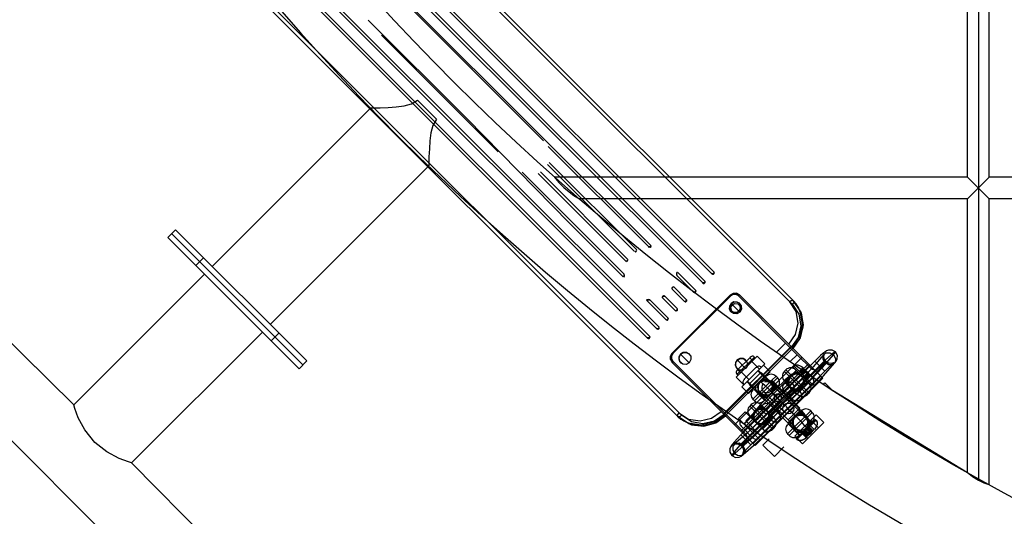
# Model space of a CAD drawing. Units: millimetres. Extents: x 483173 to 499617, y 2114 to 13067.
# Drawn here: x 490010 to 490732, y 5476 to 5840 of the extents above; entities that cross this region are included whole.
import ezdxf

# ---------------------------------------------------------------- set-up
doc = ezdxf.new("R2010")
doc.units = ezdxf.units.MM
doc.layers.add('DEFAULT', color=7, linetype='Continuous')
doc.layers.add('QITELE', color=7, linetype='Continuous')
doc.dimstyles.new('Qitele Minor', dxfattribs={"dimscale": 85, "dimtxt": 2.5, "dimasz": 2, "dimexe": 1.5, "dimexo": 0, "dimgap": 2, "dimtad": 1, "dimdec": 0, "dimrnd": 10, "dimzin": 1, "dimtxsty": 'Standard', "dimblk": 'OBLIQUE', "dimcen": 2, "dimdle": 1, "dimclrd": 256, "dimclre": 256, "dimclrt": 256, "dimadec": 0, "dimazin": 0, "dimtfac": 1, "dimtdec": 0, "dimtmove": 0, "dimatfit": 3, "dimldrblk": 'OBLIQUE', "dimfxl": 0, "dimlwd": 40, "dimlwe": 30, "dimarcsym": 0})

# ---------------------------------------------------------------- blocks, each defined once
blk = doc.blocks.new('_Oblique')
at = {"color": 0, "linetype": 'ByBlock', "lineweight": -2}
blk.add_line((-0.5, -0.5), (0.5, 0.5), dxfattribs=at)
blk = doc.blocks.new('*D115')
at = {"layer": 'DEFAULT', "lineweight": 40, "transparency": 16777216}
blk.add_line((486731, 10092.65), (486731, 3970.1), dxfattribs=at)
at = {"layer": 'DEFAULT', "lineweight": 30, "transparency": 16777216}
for p, q in [((487071, 9837.65), (486603.5, 9837.65)), ((487071, 4225.1), (486603.5, 4225.1))]:
    blk.add_line(p, q, dxfattribs=at)
at = {"layer": 'Defpoints', "color": 0, "transparency": 16777216}
for p in [(491557.21, 9837.65), (486731, 4225.1), (491569.07, 4225.1)]:
    blk.add_point(p, dxfattribs=at)
at = {"layer": 'DEFAULT', "lineweight": 40, "transparency": 16777216, "xscale": 255, "yscale": 255, "zscale": 255}
for p, rotation in [((486731, 9837.65), 90), ((486731, 4225.1), 270)]:
    blk.add_blockref('_Oblique', p, dxfattribs=dict(at, rotation=rotation))
at = {"layer": 'DEFAULT', "transparency": 16777216, "insert": (486427.8, 7059.02), "char_height": 255, "attachment_point": 5, "rotation": 90}
blk.add_mtext('5610', dxfattribs=at)
blk = doc.blocks.new('*D118')
at = {"layer": 'DEFAULT', "lineweight": 40, "transparency": 16777216}
blk.add_line((486134.16, 11603.94), (486134.16, 2460.59), dxfattribs=at)
at = {"layer": 'DEFAULT', "lineweight": 30, "transparency": 16777216}
for p, q in [((486474.16, 11348.94), (486006.66, 11348.94)), ((486474.16, 2715.59), (486006.66, 2715.59))]:
    blk.add_line(p, q, dxfattribs=at)
at = {"layer": 'Defpoints', "color": 0, "transparency": 16777216}
for p in [(491563.97, 11348.94), (486134.16, 2715.59), (491563.97, 2715.59)]:
    blk.add_point(p, dxfattribs=at)
at = {"layer": 'DEFAULT', "lineweight": 40, "transparency": 16777216, "xscale": 255, "yscale": 255, "zscale": 255}
for p, rotation in [((486134.16, 11348.94), 90), ((486134.16, 2715.59), 270)]:
    blk.add_blockref('_Oblique', p, dxfattribs=dict(at, rotation=rotation))
at = {"layer": 'DEFAULT', "transparency": 16777216, "insert": (485830.96, 7074.58), "char_height": 255, "attachment_point": 5, "rotation": 90}
blk.add_mtext('8630', dxfattribs=at)
blk = doc.blocks.new('NC-21701')
at = {"layer": 'QITELE', "color": 7, "linetype": 'Continuous'}
for p, q in [((490712.81, 6465.51), (490712.81, 5502.46)), ((490704.81, 5724.86), (490704.81, 6171.5)), ((490720.81, 5724.86), (490720.81, 6171.5)), ((490165.51, 6042.42), (490576.5, 5631.43)), ((490167.96, 6043.5), (490577.58, 5633.88)), ((490517.74, 5653.68), (490183.1, 5988.32)), ((490184.51, 5989.73), (490519.15, 5655.09)), ((490511.01, 5646.94), (490176.37, 5981.58)), ((490177.77, 5982.99), (490512.42, 5648.35)), ((490082.96, 5958.8), (490492.88, 5548.88)), ((490495.18, 5550.11), (490084.19, 5961.1)), ((490144.1, 5949.32), (490478.74, 5614.67)), ((490137.36, 5942.58), (490472, 5607.94)), ((490477.33, 5613.27), (490142.69, 5947.91)), ((490470.6, 5606.53), (490135.96, 5941.17)), ((490285.49, 5860.01), (490394.09, 5751.41)), ((490286.65, 5860.46), (490394.9, 5752.22)), ((490265.54, 5840.07), (490337.69, 5767.86)), ((490360.76, 5743.41), (490275.23, 5828.94)), ((490267.44, 5775.56), (490151.13, 5659.25)), ((490301.56, 5781.17), (490315.47, 5767.25)), ((490337.69, 5767.86), (490413.12, 5691.15)), ((490394.88, 5752.2), (490472.98, 5674.32)), ((490397.35, 5747.39), (490470.98, 5673.83)), ((490309.87, 5733.14), (490193.56, 5616.82)), ((490460.8, 5670.21), (490397.02, 5733.99)), ((490398.15, 5735.67), (490462.37, 5671.45)), ((490378.37, 5728.41), (490452.95, 5653.94)), ((490454.49, 5663.05), (490390.01, 5727.53)), ((490391.69, 5728.67), (490455.68, 5664.67)), ((490704.81, 5724.86), (490402.08, 5724.86)), ((490704.81, 5708.86), (490720.81, 5724.86)), ((490720.81, 5708.86), (490704.81, 5724.86)), ((491045.96, 5724.86), (490720.81, 5724.86)), ((490704.81, 5708.86), (490420.3, 5708.86)), ((490704.81, 5508.27), (490704.81, 5708.86)), ((490720.81, 5499.34), (490720.81, 5708.86)), ((491045.96, 5708.86), (490720.81, 5708.86)), ((490452.43, 5651.64), (490413.12, 5691.15)), ((490124.28, 5686.1), (490118.62, 5680.44)), ((490217.58, 5587.15), (490121.45, 5683.27)), ((490220.4, 5589.98), (490124.29, 5686.1)), ((490214.74, 5584.32), (490118.63, 5680.44)), ((490470.84, 5673.64), (490471.94, 5673.39)), ((490139.13, 5659.94), (490144.79, 5665.59)), ((490049.57, 5557.69), (490145.47, 5653.59)), ((490453.27, 5652.83), (490452.95, 5653.94)), ((490491.49, 5653.82), (490491.73, 5652.75)), ((490504.27, 5640.21), (490491.73, 5652.75)), ((490492.42, 5654.88), (490505.68, 5641.62)), ((490497.54, 5633.47), (490488.25, 5642.76)), ((490530.82, 5638.21), (490488.4, 5595.79)), ((490489.5, 5644.33), (490498.95, 5634.88)), ((490530.87, 5638.17), (490531.24, 5637.8)), ((490598.71, 5577.4), (490537.72, 5638.38)), ((490484.07, 5620), (490469.75, 5634.32)), ((490472.04, 5634.85), (490470.94, 5635.17)), ((490472.04, 5634.85), (490485.47, 5621.41)), ((490490.8, 5626.74), (490481.1, 5636.44)), ((490482.72, 5637.64), (490492.21, 5628.15)), ((490531.24, 5637.8), (490488.81, 5595.38)), ((490531.46, 5629.46), (490532.45, 5631.22)), ((490537.23, 5626.44), (490531.56, 5632.11)), ((490571.39, 5602.94), (490536.76, 5637.92)), ((490537.94, 5630.67), (490537.32, 5631.3)), ((490582.74, 5626.02), (490577.04, 5634.43)), ((490579.32, 5631.97), (490577.6, 5633.86)), ((490532.37, 5626.35), (490532.99, 5625.72)), ((490533.3, 5625.71), (490532.39, 5626.38)), ((490533.89, 5625.1), (490533.02, 5625.75)), ((490538.22, 5628.19), (490537.23, 5626.43)), ((490537.23, 5626.44), (490537.86, 5625.8)), ((490538.86, 5627.61), (490537.87, 5625.8)), ((490537.96, 5630.37), (490538.22, 5628.19)), ((490092, 5515.27), (490187.9, 5611.17)), ((490194.24, 5604.82), (490199.9, 5610.48)), ((490565.11, 5596.66), (490571.39, 5602.94)), ((490571.39, 5602.94), (490579.87, 5594.45)), ((490488.41, 5595.77), (490488.87, 5595.31)), ((490500.85, 5588.71), (490494.51, 5595.05)), ((490575.47, 5600.64), (490525.97, 5551.14)), ((490575.85, 5600.26), (490526.35, 5550.76)), ((490527.3, 5549.81), (490576.8, 5599.31)), ((490220.41, 5589.98), (490214.75, 5584.32)), ((490487.02, 5591.04), (490488.6, 5588.52)), ((490488.23, 5588.89), (490549.21, 5527.91)), ((490488.7, 5589.85), (490542.25, 5536.29)), ((490534, 5543.12), (490583.49, 5592.62)), ((490550.71, 5593.57), (490535.15, 5578.01)), ((490535.86, 5580.13), (490548.58, 5592.86)), ((490535.86, 5582.96), (490545.76, 5592.86)), ((490542.19, 5584.42), (490535.91, 5590.71)), ((490588.21, 5587.9), (490538.71, 5538.4)), ((490592.89, 5589.87), (490538.78, 5535.76)), ((490556.36, 5587.91), (490540.81, 5572.36)), ((490545.33, 5592.23), (490547.35, 5590.21)), ((490546.82, 5589.68), (490552.47, 5584.02)), ((490556.36, 5587.91), (490550.71, 5593.57)), ((490579.87, 5594.45), (490575.16, 5589.74)), ((490590.32, 5584.36), (490579.87, 5594.45)), ((490592.88, 5589.87), (490600.18, 5582.58)), ((490538.51, 5581.37), (490536.49, 5583.39)), ((490544.7, 5576.24), (490539.04, 5581.9)), ((490589.15, 5586.96), (490539.65, 5537.46)), ((490579.61, 5582.86), (490540.82, 5543.92)), ((490549.63, 5585.17), (490541.15, 5576.69)), ((490596.23, 5586.52), (490542.13, 5532.41)), ((490542.69, 5531.85), (490596.8, 5585.96)), ((490543.13, 5536.82), (490589.8, 5583.48)), ((490560.23, 5582.05), (490544.27, 5566.09)), ((490544.85, 5572.99), (490553.33, 5581.48)), ((490546.07, 5528.47), (490600.18, 5582.58)), ((490549.63, 5585.17), (490550.21, 5585.41)), ((490556.07, 5577.89), (490551.12, 5582.84)), ((490551.47, 5583.19), (490590.41, 5544.4)), ((490565.19, 5570.32), (490553.54, 5581.62)), ((490560.23, 5582.05), (490555.28, 5587)), ((490571.71, 5583.45), (490570.65, 5582.39)), ((490587.58, 5565.46), (490570.66, 5582.38)), ((490579.14, 5583.1), (490571, 5574.97)), ((490588.65, 5566.52), (490571.73, 5583.44)), ((490576.9, 5585.56), (490590.86, 5571.61)), ((490577.49, 5586.39), (490591.62, 5572.26)), ((490584.23, 5584.99), (490581.56, 5582.32)), ((490582.44, 5581.45), (490585.15, 5584.16)), ((490585.42, 5583.8), (490582.75, 5581.13)), ((490582.77, 5581.11), (490585.41, 5583.91)), ((490585.46, 5583.86), (490582.84, 5581.04)), ((490583.85, 5580.03), (490586.68, 5582.86)), ((490584.17, 5579.71), (490586.89, 5582.43)), ((490585.47, 5583.7), (490585.42, 5583.8)), ((490585.74, 5578.14), (490588.41, 5580.8)), ((490586.68, 5582.86), (490588.09, 5581.45)), ((490588.55, 5580.67), (490588.76, 5580.4)), ((490540.81, 5572.36), (490535.15, 5578.01)), ((490541.15, 5576.69), (490540.91, 5576.12)), ((490543.14, 5574.86), (490581.92, 5535.91)), ((490548.43, 5570.25), (490543.48, 5575.2)), ((490547.78, 5529.34), (490597.27, 5578.84)), ((490548.62, 5560.82), (490565.52, 5577.72)), ((490590.29, 5576.45), (490549.15, 5535.59)), ((490549.21, 5527.91), (490598.7, 5577.41)), ((490561.31, 5575.89), (490552.83, 5567.41)), ((490560.95, 5574.56), (490560.57, 5574.89)), ((490560.78, 5573.53), (490576.34, 5557.97)), ((490561.63, 5573.83), (490561.3, 5574.21)), ((490564.46, 5578.79), (490561.31, 5575.89)), ((490561.31, 5575.89), (490581.82, 5555.38)), ((490565.55, 5577.75), (490564.49, 5578.81)), ((490570.65, 5575.32), (490580.54, 5565.43)), ((490570.83, 5574.08), (490579.31, 5565.6)), ((490574.86, 5578.89), (490574.53, 5578.51)), ((490575.59, 5579.57), (490575.22, 5579.24)), ((490588.33, 5573.91), (490580.2, 5565.77)), ((490580.94, 5580.2), (490583.17, 5579.04)), ((490588.03, 5575.85), (490584.06, 5579.18)), ((490586.28, 5577.6), (490588.95, 5580.26)), ((490589.13, 5580.19), (490586.31, 5577.57)), ((490586.38, 5577.5), (490589.18, 5580.13)), ((490589.03, 5580.29), (490588.95, 5580.26)), ((490588.97, 5580.2), (490589.07, 5580.14)), ((490589.07, 5580.14), (490589.1, 5580.22)), ((490599.24, 5572.8), (490600.38, 5573.94)), ((490600.38, 5573.94), (490605.45, 5568.87)), ((490539.32, 5571.04), (490540.81, 5572.36)), ((490544.27, 5566.09), (490539.32, 5571.04)), ((490556, 5561.13), (490544.7, 5572.78)), ((490552.83, 5567.41), (490547.55, 5561.88)), ((490551.76, 5566.08), (490552.09, 5565.71)), ((490552.83, 5567.41), (490573.33, 5546.9)), ((490555.12, 5567.87), (490570.68, 5552.31)), ((490565.54, 5570.68), (490555.67, 5560.8)), ((490576.34, 5567.87), (490560.78, 5552.31)), ((490575.5, 5568.41), (490567.86, 5560.81)), ((490583.38, 5569.67), (490583.76, 5569.99)), ((490584.11, 5570.35), (490584.44, 5570.73)), ((490588.68, 5566.48), (490587.62, 5565.42)), ((490590.92, 5571.55), (490591, 5571.62)), ((490605.95, 5568.55), (490704.81, 5508.27)), ((490548.58, 5560.78), (490547.51, 5561.84)), ((490552.44, 5565.35), (490552.82, 5565.02)), ((490567.86, 5560.81), (490560.24, 5553.15)), ((490563.83, 5564.82), (490563.03, 5563.44)), ((490563.06, 5562.21), (490563.83, 5561.02)), ((490563.83, 5564.82), (490563.07, 5563.58)), ((490565.15, 5565.6), (490563.83, 5564.82)), ((490566.44, 5560.25), (490565.12, 5560.25)), ((490566.42, 5560.26), (490567.63, 5561.02)), ((490570.22, 5558.02), (490567.15, 5561.48)), ((490568.36, 5562.35), (490567.62, 5561.02)), ((490567.63, 5564.82), (490568, 5564.38)), ((490568.27, 5563.93), (490568.43, 5563.43)), ((490049.57, 5557.69), (490049.57, 5557.68)), ((490541.95, 5552.68), (490537, 5547.73)), ((490541.95, 5552.68), (490557.91, 5536.72)), ((490553.68, 5557.64), (490542.38, 5545.99)), ((490546.26, 5558), (490545.19, 5556.94)), ((490545.22, 5556.91), (490562.13, 5540)), ((490563.18, 5541.07), (490546.28, 5557.97)), ((490549.44, 5553.4), (490549.11, 5553.02)), ((490550.17, 5554.08), (490549.8, 5553.75)), ((490553.33, 5557.99), (490563.24, 5548.08)), ((490573.73, 5554.9), (490570.42, 5558.23)), ((490573.01, 5536.42), (490589.93, 5553.35)), ((490573.07, 5543.56), (490582.86, 5553.35)), ((490581.63, 5553.18), (490573.15, 5544.69)), ((490581.82, 5555.38), (490573.33, 5546.9)), ((490574.07, 5535.36), (490590.99, 5552.28)), ((490590.65, 5544.87), (490582.52, 5553)), ((490591, 5552.29), (490589.94, 5553.35)), ((490492.75, 5549.01), (490494.67, 5547.27)), ((490552.96, 5531.77), (490537, 5547.73)), ((490546.11, 5548.52), (490541.17, 5543.57)), ((490551.01, 5537.3), (490542.53, 5545.78)), ((490562.87, 5548.45), (490554.74, 5540.32)), ((490557.92, 5544.21), (490558.3, 5544.54)), ((490558.65, 5544.89), (490558.98, 5545.27)), ((490560.71, 5546.83), (490565.07, 5551.3)), ((490593.84, 5550.44), (490578.28, 5534.88)), ((490593.11, 5547.1), (490579.16, 5533.15)), ((490593.94, 5546.52), (490579.81, 5532.38)), ((490583.94, 5529.22), (490599.5, 5544.78)), ((490586.44, 5549.14), (490586.06, 5549.47)), ((490587.12, 5548.41), (490586.79, 5548.79)), ((490589.95, 5546.55), (490595.61, 5540.89)), ((490593.84, 5550.44), (490599.5, 5544.78)), ((490538.83, 5542.09), (490538.59, 5542.66)), ((490538.83, 5542.09), (490547.31, 5533.6)), ((490553.75, 5540.89), (490548.8, 5535.94)), ((490563.23, 5541.03), (490562.17, 5539.97)), ((490581.46, 5535.68), (490573.32, 5543.81)), ((490577.22, 5540.63), (490577.54, 5540.25)), ((490577.9, 5539.9), (490578.28, 5539.57)), ((490582.17, 5538.77), (490587.83, 5533.11)), ((490583.4, 5535.97), (490586.73, 5539.95)), ((490584.71, 5537.29), (490587.43, 5534.57)), ((490585.02, 5537.6), (490587.69, 5534.93)), ((490585.05, 5537.63), (490587.68, 5534.82)), ((490587.74, 5534.87), (490585.12, 5537.7)), ((490588.21, 5535.46), (490585.55, 5538.12)), ((490586.17, 5538.74), (490589, 5535.91)), ((490586.44, 5539.02), (490589.16, 5536.3)), ((490587.75, 5543.06), (490586.59, 5540.84)), ((490589.87, 5537.01), (490587.15, 5539.73)), ((490590.41, 5537.33), (490587.58, 5540.16)), ((490588.02, 5540.6), (490590.69, 5537.93)), ((490588.56, 5541.13), (490591.23, 5538.47)), ((490591.41, 5538.54), (490588.58, 5541.16)), ((490588.66, 5541.23), (490591.46, 5538.6)), ((490591.67, 5538.81), (490588.95, 5541.53)), ((490590.41, 5537.33), (490589, 5535.91)), ((490589.85, 5542.43), (490592.52, 5539.76)), ((490591.25, 5538.53), (490591.35, 5538.59)), ((490543.13, 5536.82), (490533.8, 5529.04)), ((490546.07, 5528.47), (490538.78, 5535.76)), ((490547.31, 5533.6), (490547.89, 5533.36)), ((490554.77, 5528.34), (490559.36, 5532.93)), ((490574.03, 5535.32), (490572.97, 5536.38)), ((490578.28, 5534.88), (490583.94, 5529.22)), ((490579.1, 5533.09), (490579.17, 5533.01)), ((490586.51, 5533.75), (490583.84, 5536.42)), ((490587.75, 5535.03), (490587.69, 5534.93)), ((490587.69, 5534.93), (490587.77, 5534.91)), ((490587.84, 5534.98), (490587.81, 5535.06)), ((490588.21, 5535.46), (490587.95, 5535.24)), ((490563.26, 5519.86), (490554.77, 5528.34)), ((490570.29, 5526.88), (490563.26, 5519.86)), ((490091.99, 5515.26), (490092, 5515.27))]:
    blk.add_line(p, q, dxfattribs=at)
for points in [[(490855.62, 4461.47), (490842.13, 4516.61), (490802.05, 4596.21), (490736.49, 4698.01), (490647.33, 4819.11), (490537.1, 4956.05), (490408.96, 5104.93), (490266.55, 5261.49), (490113.95, 5421.27), (489955.51, 5579.71), (489795.72, 5732.32), (489639.15, 5874.73), (489490.27, 6002.87), (489353.32, 6113.09), (489232.24, 6202.24), (489130.46, 6267.77), (489050.89, 6307.84), (488995.77, 6321.32)], [(489741.77, 5848.8), (489836.59, 5762.7), (489992.95, 5613.48), (490049.57, 5557.69)], [(490267.44, 5775.56), (490269.5, 5775.61), (490274.28, 5775.75), (490280.14, 5776), (490286.07, 5776.42), (490291.86, 5777.15), (490297.2, 5778.5), (490301.56, 5781.17)], [(490315.47, 5767.25), (490312.77, 5762.8), (490311.42, 5757.36), (490310.71, 5751.57), (490310.29, 5745.57), (490310.04, 5739.74), (490309.91, 5735.09), (490309.87, 5733.14)], [(490402.08, 5724.86), (490402.91, 5723.71), (490405.35, 5720.79), (490408.96, 5717.23), (490412.82, 5714.04), (490416.34, 5711.47), (490419.06, 5709.65), (490420.3, 5708.86)], [(490461.89, 5670.52), (490461.17, 5670.09), (490461.56, 5670.15), (490461.94, 5670.35)], [(490461.94, 5670.35), (490462.27, 5670.66), (490462.46, 5671.05), (490461.89, 5670.52)], [(490473.01, 5673.95), (490472.31, 5673.87), (490471.83, 5673.8), (490471.39, 5673.8), (490470.88, 5673.73)], [(490471.94, 5673.39), (490472.55, 5673.46), (490473.03, 5673.76), (490473.01, 5673.95)], [(490455.41, 5663.56), (490454.88, 5662.91), (490455.29, 5663.14), (490455.58, 5663.53)], [(490455.58, 5663.53), (490455.76, 5663.93), (490455.8, 5664.32), (490455.41, 5663.56)], [(490452.85, 5653.86), (490452.81, 5653.49), (490452.84, 5653.15), (490452.87, 5652.76), (490452.82, 5652.29), (490452.81, 5651.59)], [(490452.81, 5651.59), (490453.04, 5651.63), (490453.28, 5652.18), (490453.27, 5652.83)], [(490492.36, 5654.79), (490491.77, 5654.88), (490491.53, 5654.37), (490491.48, 5653.83)], [(490491.81, 5652.84), (490491.74, 5653.51), (490491.75, 5654.08), (490491.81, 5654.54), (490492.36, 5654.79)], [(490519.05, 5654.99), (490518.79, 5654.54), (490518.26, 5654.01), (490517.38, 5654.11)], [(490517.38, 5654.11), (490518.15, 5653.55), (490518.53, 5653.65), (490518.91, 5653.92)], [(490518.91, 5653.92), (490519.18, 5654.3), (490519.28, 5654.72), (490519.05, 5654.99)], [(490512.32, 5648.25), (490512.06, 5647.8), (490511.53, 5647.28), (490510.65, 5647.37)], [(490510.65, 5647.37), (490511.42, 5646.82), (490511.8, 5646.92), (490512.17, 5647.19)], [(490512.17, 5647.19), (490512.44, 5647.57), (490512.54, 5647.99), (490512.32, 5648.25)], [(490488.38, 5643.88), (490488.19, 5643.5), (490488.13, 5643.12), (490488.32, 5642.86)], [(490488.32, 5642.86), (490488.41, 5643.5), (490488.82, 5644.08), (490489.4, 5644.26)], [(490489.4, 5644.26), (490489.09, 5644.42), (490488.7, 5644.24), (490488.38, 5643.88)], [(490505.59, 5641.5), (490505.37, 5641.13), (490504.76, 5640.52), (490504.53, 5640.12)], [(490504.53, 5640.12), (490504.68, 5640.08), (490505.06, 5640.18), (490505.44, 5640.45)], [(490505.44, 5640.45), (490505.71, 5640.83), (490505.81, 5641.25), (490505.59, 5641.5)], [(490537.72, 5638.39), (490535.56, 5639.6), (490533.03, 5639.53), (490530.82, 5638.21)], [(490535.62, 5639.56), (490533.16, 5639.52), (490530.87, 5638.17)], [(490538.09, 5638.02), (490535.93, 5639.21), (490533.46, 5639.13), (490531.24, 5637.8)], [(490536.76, 5637.92), (490535.11, 5638.86), (490533.17, 5638.83), (490531.3, 5637.74)], [(490537.73, 5638.39), (490537.52, 5638.42), (490537.17, 5638.25), (490536.76, 5637.92)], [(490469.75, 5634.32), (490469.6, 5634.6), (490469.72, 5634.91), (490470.05, 5635.14), (490470.49, 5635.18), (490470.94, 5635.17)], [(490469.82, 5634.42), (490470.13, 5634.91), (490470.63, 5634.93), (490471.24, 5634.88), (490472.03, 5634.78)], [(490481.59, 5637.55), (490481.19, 5637.25), (490480.96, 5636.84), (490481.17, 5636.54)], [(490481.17, 5636.54), (490481.4, 5637.17), (490482.02, 5637.5), (490482.62, 5637.56)], [(490482.62, 5637.56), (490482.36, 5637.76), (490481.98, 5637.71), (490481.59, 5637.55)], [(490498.85, 5634.77), (490498.63, 5634.4), (490498.03, 5633.79), (490497.8, 5633.38)], [(490497.8, 5633.38), (490497.95, 5633.35), (490498.33, 5633.45), (490498.7, 5633.72)], [(490498.7, 5633.72), (490498.97, 5634.1), (490499.07, 5634.52), (490498.85, 5634.77)], [(490531.56, 5632.11), (490530.38, 5630.1), (490530.47, 5627.67), (490531.76, 5625.55)], [(490531.09, 5626.35), (490530.43, 5628.31), (490530.64, 5630.24), (490531.75, 5631.91)], [(490538.13, 5631.89), (490535.98, 5633.2), (490533.53, 5633.27), (490531.56, 5632.11)], [(490531.75, 5631.91), (490533.36, 5633), (490535.32, 5633.24), (490537.31, 5632.57)], [(490532.45, 5631.22), (490534.2, 5632.2), (490536.38, 5631.94), (490537.29, 5631.27)], [(490537.29, 5631.27), (490538.58, 5629.76), (490538.86, 5627.61)], [(490537.31, 5632.57), (490538.97, 5630.5), (490539.18, 5628.01), (490537.91, 5625.76)], [(490573.8, 5602.31), (490578.69, 5609.4), (490580.64, 5617.79), (490579.23, 5626.21), (490574.6, 5633.33)], [(490577.04, 5634.43), (490576.49, 5634.54), (490575.57, 5634.14), (490574.59, 5633.34)], [(490576.5, 5631.43), (490581.2, 5624.23), (490582.65, 5615.69), (490580.68, 5607.26), (490575.85, 5600.26)], [(490576.49, 5631.44), (490577.29, 5632.42), (490577.7, 5633.34), (490577.58, 5633.88)], [(490576.96, 5599.15), (490582.02, 5606.28), (490584.41, 5615), (490583.44, 5624.15), (490579.32, 5631.97)], [(490583, 5624.17), (490580.66, 5629.74), (490577.01, 5634.45)], [(490492.11, 5628.03), (490491.9, 5627.66), (490491.29, 5627.05), (490491.07, 5626.65)], [(490491.07, 5626.65), (490491.21, 5626.61), (490491.59, 5626.71), (490491.97, 5626.98)], [(490491.97, 5626.98), (490492.24, 5627.36), (490492.34, 5627.78), (490492.11, 5628.03)], [(490537.91, 5625.76), (490535.66, 5624.49), (490533.18, 5624.69), (490531.09, 5626.35)], [(490532.39, 5626.38), (490531.72, 5627.28), (490531.46, 5629.46)], [(490537.23, 5626.43), (490535.48, 5625.45), (490533.3, 5625.71)], [(490537.87, 5625.8), (490535.98, 5624.79), (490533.89, 5625.1)], [(490576.21, 5599.9), (490581.56, 5607.61), (490583.79, 5617.03), (490582.19, 5626.56)], [(490582.74, 5626.02), (490584.37, 5616.43), (490582.12, 5606.99), (490576.8, 5599.31)], [(490485.38, 5621.3), (490485.16, 5620.93), (490484.56, 5620.32), (490484.33, 5619.91)], [(490484.33, 5619.91), (490484.48, 5619.88), (490484.86, 5619.98), (490485.23, 5620.25)], [(490485.23, 5620.25), (490485.5, 5620.63), (490485.6, 5621.04), (490485.38, 5621.3)], [(490478.64, 5614.58), (490478.38, 5614.13), (490477.85, 5613.6), (490476.97, 5613.7)], [(490476.97, 5613.7), (490477.74, 5613.14), (490478.12, 5613.24), (490478.5, 5613.51)], [(490478.5, 5613.51), (490478.77, 5613.89), (490478.87, 5614.31), (490478.64, 5614.58)], [(490471.91, 5607.84), (490471.65, 5607.39), (490471.11, 5606.87), (490470.24, 5606.96)], [(490470.24, 5606.96), (490471, 5606.41), (490471.39, 5606.51), (490471.76, 5606.78)], [(490471.76, 5606.78), (490472.03, 5607.15), (490472.13, 5607.57), (490471.91, 5607.84)], [(490488.4, 5595.79), (490487.08, 5593.58), (490487.02, 5591.04)], [(490487.05, 5590.99), (490487.09, 5593.44), (490488.44, 5595.74)], [(490488.81, 5595.38), (490487.47, 5593.11), (490487.41, 5590.65)], [(490494.51, 5595.05), (490493.33, 5593.04), (490493.41, 5590.61), (490494.71, 5588.49)], [(490494.04, 5589.3), (490493.38, 5591.25), (490493.59, 5593.19), (490494.7, 5594.86)], [(490501.08, 5594.84), (490498.92, 5596.15), (490496.47, 5596.22), (490494.51, 5595.05)], [(490494.7, 5594.86), (490496.3, 5595.95), (490498.26, 5596.19), (490500.26, 5595.52)], [(490500.26, 5595.52), (490501.91, 5593.45), (490502.12, 5590.96), (490500.85, 5588.7)], [(490599.61, 5594.84), (490591.81, 5585.72), (490583.77, 5576.91), (490575.5, 5568.41)], [(490608.03, 5596.64), (490605.56, 5598.01), (490603.02, 5598), (490601.41, 5597.32), (490600.22, 5596.51), (490598.88, 5595.44), (490597.18, 5593.96), (490595.14, 5592.08), (490592.88, 5589.87)], [(490606.53, 5594.39), (490607.99, 5596.35), (490607.43, 5596.45), (490604.81, 5594.47), (490600.7, 5590.83), (490596.23, 5586.52)], [(490600.43, 5588.77), (490598.94, 5591.22), (490599.1, 5594), (490600.98, 5595.83), (490603.83, 5595.95), (490606.53, 5594.39)], [(490600.96, 5589.57), (490599.69, 5591.56), (490599.5, 5593.7), (490599.94, 5595.17), (490600.07, 5595.42), (490599.63, 5594.87)], [(490607.32, 5588.25), (490608.49, 5589.73), (490609.33, 5591.43), (490609.45, 5593.99), (490608.03, 5596.64)], [(490487.81, 5593.52), (490487.74, 5591.58), (490488.7, 5589.85)], [(490488.23, 5588.89), (490488.2, 5589.11), (490488.37, 5589.46), (490488.7, 5589.85)], [(490500.85, 5588.7), (490498.61, 5587.44), (490496.13, 5587.64), (490494.04, 5589.3)], [(490535.91, 5590.71), (490534.73, 5588.71), (490534.8, 5586.32), (490536.06, 5584.19)], [(490535.45, 5584.94), (490534.81, 5586.87), (490535.04, 5588.79), (490536.15, 5590.46)], [(490542.43, 5590.55), (490540.28, 5591.82), (490537.86, 5591.87), (490535.91, 5590.71)], [(490536.15, 5590.46), (490538.32, 5591.72), (490540.87, 5591.55), (490542.9, 5589.93)], [(490542.9, 5589.93), (490543.54, 5588), (490543.31, 5586.09), (490542.19, 5584.42)], [(490600.43, 5588.77), (490592.52, 5579.55), (490584.37, 5570.64), (490575.98, 5562.05)], [(490582.26, 5561.52), (490590.85, 5570.11), (490599.21, 5579.02), (490607.32, 5588.25)], [(490590.29, 5576.45), (490598.53, 5585.26), (490606.53, 5594.39)], [(490596.8, 5585.96), (490598.77, 5587.85), (490600.37, 5589.24), (490600.97, 5589.55), (490600.43, 5588.77)], [(490600.17, 5582.58), (490602.1, 5584.46), (490603.81, 5586.08), (490605.24, 5587.36), (490606.3, 5588.26), (490606.85, 5588.68), (490606.52, 5588.51), (490605.07, 5588.1), (490602.94, 5588.3), (490600.96, 5589.57)], [(490606.53, 5594.39), (490608.05, 5591.74), (490607.81, 5588.98), (490605.82, 5587.26), (490602.93, 5587.23), (490600.43, 5588.77)], [(490542.19, 5584.42), (490539.96, 5583.15), (490537.5, 5583.32), (490535.45, 5584.94)], [(490582.99, 5579.24), (490580.12, 5580.81), (490577.55, 5580.77), (490575.71, 5579.98), (490574.82, 5579.32), (490573.98, 5578.6), (490572.83, 5577.55), (490571.23, 5576.06), (490569.11, 5574.02), (490566.39, 5571.37), (490563.1, 5568.12)], [(490582.99, 5579.24), (490582.12, 5579.96), (490581.13, 5580.49), (490580.06, 5580.81), (490578.93, 5580.93), (490577.81, 5580.82), (490576.73, 5580.49), (490575.74, 5579.97), (490574.86, 5579.24), (490574.15, 5578.38), (490573.62, 5577.39), (490573.29, 5576.31), (490573.18, 5575.18), (490573.28, 5574.06), (490573.61, 5572.99), (490574.14, 5572), (490574.86, 5571.11)], [(490575.59, 5579.57), (490576.43, 5580.31), (490577.31, 5580.91), (490578.21, 5581.35), (490579.08, 5581.61), (490579.86, 5581.67), (490580.53, 5581.53), (490581.05, 5581.19)], [(490583.52, 5578.71), (490581.82, 5579.89), (490579.98, 5580.39), (490578.26, 5580.28), (490576.83, 5579.84), (490575.59, 5579.57)], [(490576.91, 5585.56), (490577.92, 5586.74), (490578.96, 5587.11), (490580.01, 5587.12), (490581.07, 5586.91), (490582.12, 5586.51), (490583.19, 5585.93), (490584.26, 5585.18)], [(490576.91, 5585.56), (490578.84, 5587.08), (490580.52, 5587.04), (490582.27, 5586.44), (490584.27, 5585.16)], [(490585.15, 5584.16), (490584.86, 5584.45), (490584.55, 5584.72), (490584.23, 5584.99)], [(490585.42, 5583.8), (490585.45, 5583.82), (490585.48, 5583.83), (490585.49, 5583.83)], [(490585.56, 5583.76), (490585.56, 5583.74), (490585.56, 5583.71), (490585.54, 5583.68)], [(490585.54, 5583.68), (490585.61, 5583.57), (490585.82, 5583.36), (490586.08, 5583.14)], [(490586.08, 5583.14), (490586.4, 5582.87), (490586.7, 5582.6), (490587, 5582.32)], [(490587.7, 5581.61), (490587.99, 5581.31), (490588.27, 5581), (490588.55, 5580.67)], [(490588.95, 5580.26), (490588.84, 5580.33), (490588.62, 5580.54)], [(490589.8, 5583.48), (490590.02, 5583.75), (490590.2, 5584.04), (490590.32, 5584.36)], [(490590.32, 5584.36), (490590.62, 5584.16), (490591.05, 5584.09), (490591.49, 5583.9), (490591.97, 5583.66), (490592.48, 5583.37), (490593.03, 5583), (490593.59, 5582.52)], [(490552.68, 5574.07), (490551.33, 5571.97), (490551.06, 5568.9), (490551.65, 5566.97), (490551.76, 5566.08)], [(490561.34, 5566.47), (490560.47, 5565.76), (490559.48, 5565.23), (490558.41, 5564.9), (490557.27, 5564.79), (490556.16, 5564.9), (490555.08, 5565.22), (490554.09, 5565.75), (490553.21, 5566.47), (490552.5, 5567.34), (490551.96, 5568.33), (490551.64, 5569.4), (490551.52, 5570.54), (490551.63, 5571.65), (490551.96, 5572.73), (490552.48, 5573.72), (490553.21, 5574.6)], [(490560.57, 5574.89), (490559.6, 5575.09), (490557.66, 5575.69), (490555.87, 5575.7), (490553.96, 5575.04), (490552.68, 5574.07)], [(490552.68, 5574.07), (490555.11, 5575.52), (490558.17, 5575.56), (490560.79, 5574.05), (490562.3, 5571.44), (490562.26, 5568.38), (490560.81, 5565.94)], [(490553.21, 5574.6), (490554.07, 5575.31), (490555.06, 5575.84), (490556.13, 5576.17), (490557.27, 5576.29), (490558.39, 5576.18), (490559.46, 5575.85), (490560.45, 5575.32), (490561.34, 5574.6), (490562.05, 5573.73), (490562.58, 5572.74), (490562.91, 5571.67), (490563.02, 5570.54), (490562.91, 5569.42), (490562.59, 5568.34), (490562.06, 5567.35), (490561.34, 5566.47)], [(490553.21, 5574.6), (490556.08, 5576.16), (490558.64, 5576.13), (490560.49, 5575.33), (490561.37, 5574.68), (490562.22, 5573.96), (490563.37, 5572.91), (490564.96, 5571.41), (490567.09, 5569.37), (490569.8, 5566.73), (490573.1, 5563.48), (490576.45, 5560.12), (490579.26, 5557.27), (490581.53, 5554.94), (490583.31, 5553.09), (490584.66, 5551.65), (490585.66, 5550.57), (490586.38, 5549.76), (490586.91, 5549.13), (490587.4, 5548.48), (490588.02, 5547.37), (490588.45, 5545.67), (490588.25, 5543.48), (490586.79, 5541.01)], [(490568.5, 5559.73), (490563.99, 5564.6), (490561.06, 5567.45), (490558.42, 5569.98), (490556.28, 5572), (490554.66, 5573.47), (490553.62, 5574.35), (490553.21, 5574.6)], [(490553.89, 5575), (490556.73, 5575.75), (490559.55, 5575), (490561.68, 5572.91)], [(490555.13, 5576.52), (490555.19, 5576.58), (490555.26, 5576.64), (490555.34, 5576.7), (490555.41, 5576.74), (490555.5, 5576.79), (490555.59, 5576.84)], [(490555.59, 5576.84), (490556.24, 5577), (490557.03, 5576.95), (490557.89, 5576.7), (490558.81, 5576.25), (490559.71, 5575.65), (490560.57, 5574.89)], [(490560.81, 5565.94), (490562.13, 5567.98), (490562.45, 5570.73), (490561.87, 5572.75), (490561.63, 5573.83)], [(490561.63, 5573.83), (490562.36, 5573), (490562.97, 5572.12), (490563.41, 5571.22), (490563.67, 5570.35), (490563.74, 5569.57), (490563.6, 5568.91), (490563.26, 5568.39)], [(490582.99, 5579.24), (490582.59, 5579.01), (490581.56, 5578.14), (490579.95, 5576.67), (490577.77, 5574.62), (490575.19, 5572.14), (490572.26, 5569.29), (490567.67, 5564.35)], [(490574.53, 5578.51), (490573.79, 5577.66), (490573.18, 5576.76), (490572.74, 5575.86), (490572.48, 5574.99), (490572.44, 5574.2), (490572.6, 5573.52)], [(490572.92, 5573.06), (490572.86, 5573.12), (490572.8, 5573.19), (490572.74, 5573.27), (490572.69, 5573.35), (490572.64, 5573.43), (490572.6, 5573.52)], [(490583.52, 5578.71), (490581.12, 5580.15), (490578.05, 5580.21), (490575.4, 5578.7), (490573.89, 5576.05), (490573.95, 5572.99), (490573.61, 5574.39)], [(490574.53, 5578.51), (490574.54, 5578.12), (490574.37, 5577.53), (490573.94, 5576.36), (490573.82, 5575.89), (490573.74, 5575.38), (490573.7, 5574.85), (490573.7, 5574.33), (490573.76, 5573.81), (490573.85, 5573.32), (490573.97, 5572.9), (490574.1, 5572.55), (490574.23, 5572.23), (490574.38, 5571.95), (490574.52, 5571.7), (490574.66, 5571.48), (490574.93, 5571.11), (490575.12, 5570.87), (490575.25, 5570.72), (490575.34, 5570.63), (490575.39, 5570.58)], [(490574.47, 5571.78), (490573.73, 5574.11), (490574.11, 5576.73), (490575.75, 5579.02), (490578.26, 5580.26)], [(490574.86, 5571.11), (490575.73, 5570.4), (490576.71, 5569.87), (490577.79, 5569.54), (490578.92, 5569.43), (490580.04, 5569.54), (490581.11, 5569.86), (490582.11, 5570.39), (490582.99, 5571.11), (490583.7, 5571.98), (490584.23, 5572.97), (490584.56, 5574.04), (490584.67, 5575.18), (490584.56, 5576.3), (490584.24, 5577.37), (490583.71, 5578.36), (490582.99, 5579.24)], [(490579.2, 5568.78), (490577.78, 5569.15), (490580.87, 5569.07), (490583.53, 5570.57), (490585.03, 5573.24), (490584.95, 5576.32), (490585.33, 5574.9)], [(490586.49, 5575.59), (490586.55, 5574.23), (490585.83, 5572.5), (490585.42, 5574.75)], [(490586.21, 5576.03), (490586.26, 5575.97), (490586.32, 5575.9), (490586.37, 5575.83), (490586.41, 5575.76), (490586.45, 5575.68), (490586.49, 5575.59)], [(490590.24, 5578.97), (490589.96, 5579.3), (490589.68, 5579.62), (490589.4, 5579.92)], [(490591.63, 5572.25), (490592.2, 5573.2), (490592.37, 5574.15), (490592.31, 5575.11), (490592.07, 5576.07), (490591.67, 5577.03), (490591.13, 5578.01), (490590.44, 5578.98)], [(490590.62, 5578.75), (490591.68, 5577.01), (490592.28, 5575.27), (490592.31, 5573.6), (490591.62, 5572.26)], [(490551.76, 5566.08), (490551.11, 5566.8), (490550.55, 5567.56), (490550.1, 5568.34), (490549.78, 5569.1), (490549.61, 5569.81), (490549.58, 5570.44), (490549.71, 5570.97), (490549.99, 5571.39)], [(490550.87, 5570.26), (490551.24, 5571.68), (490551.16, 5568.59), (490552.67, 5565.93), (490555.33, 5564.43), (490558.41, 5564.51), (490557, 5564.14)], [(490552.82, 5565.02), (490553.2, 5565.04), (490553.74, 5564.9), (490554.93, 5564.49), (490555.41, 5564.37), (490555.9, 5564.29), (490556.4, 5564.25), (490556.89, 5564.24), (490557.39, 5564.28), (490557.86, 5564.36), (490558.28, 5564.46), (490558.64, 5564.58), (490558.94, 5564.69), (490559.22, 5564.82), (490559.46, 5564.94), (490559.68, 5565.06), (490559.87, 5565.19), (490560.16, 5565.38), (490560.42, 5565.59), (490560.59, 5565.74), (490560.7, 5565.83), (490560.77, 5565.9), (490560.81, 5565.94)], [(490561.34, 5566.47), (490558.76, 5564.98), (490556.46, 5564.85), (490554.74, 5565.39), (490554.06, 5565.81), (490554.24, 5565.65), (490554.86, 5565.11), (490555.87, 5564.18), (490557.3, 5562.83), (490559.2, 5561), (490561.61, 5558.66), (490564.5, 5555.8)], [(490561.34, 5566.47), (490561.54, 5566.35), (490562.07, 5565.9), (490562.9, 5565.14), (490564.03, 5564.09), (490565.36, 5562.81), (490566.87, 5561.34)], [(490562.45, 5570.73), (490562.49, 5570.1), (490561.78, 5567.24)], [(490569.3, 5565.95), (490570.81, 5567.42), (490572.17, 5568.73), (490573.27, 5569.77), (490574.11, 5570.53), (490574.64, 5570.98), (490574.86, 5571.11)], [(490571.17, 5557.45), (490577.34, 5563.57), (490581.81, 5567.94)], [(490574.86, 5571.11), (490577.44, 5569.63), (490579.74, 5569.49), (490581.46, 5570.03), (490582.14, 5570.45), (490581.96, 5570.3), (490581.34, 5569.75), (490580.33, 5568.82), (490578.89, 5567.47), (490576.99, 5565.64), (490574.59, 5563.31), (490571.69, 5560.45)], [(490575.98, 5562.05), (490574.56, 5564.4), (490574.71, 5567.2), (490576.67, 5569.17), (490579.46, 5569.34), (490581.81, 5567.94)], [(490575.39, 5570.58), (490577.35, 5569.3), (490580.17, 5568.92), (490582.26, 5569.47), (490583.38, 5569.67)], [(490581.81, 5567.94), (490583.23, 5565.59), (490583.08, 5562.77), (490581.14, 5560.8), (490578.34, 5560.63), (490575.98, 5562.05)], [(490583.38, 5569.67), (490582.55, 5568.93), (490581.68, 5568.31), (490580.8, 5567.85), (490579.95, 5567.57), (490579.2, 5567.48), (490578.56, 5567.59), (490578.07, 5567.9)], [(490559.75, 5564.76), (490556.94, 5561.91), (490554.67, 5559.58), (490552.89, 5557.73), (490551.54, 5556.3), (490550.54, 5555.22), (490549.82, 5554.41), (490549.28, 5553.77), (490548.79, 5553.12), (490548.18, 5552.01), (490547.74, 5550.31), (490547.94, 5548.13), (490549.93, 5545.13)], [(490564.27, 5560.95), (490559.41, 5556.44), (490556.55, 5553.51), (490554.02, 5550.87), (490552.01, 5548.73), (490550.53, 5547.11), (490549.65, 5546.07), (490549.4, 5545.66)], [(490557.71, 5562.98), (490557.18, 5562.85), (490556.55, 5562.87), (490555.85, 5563.04), (490555.08, 5563.36), (490554.31, 5563.8), (490553.55, 5564.36), (490552.82, 5565.02)], [(490557.53, 5553.79), (490557.66, 5554), (490558.11, 5554.52), (490558.86, 5555.36), (490559.92, 5556.48), (490561.2, 5557.81), (490562.67, 5559.32)], [(490558.12, 5563.25), (490558.07, 5563.2), (490558, 5563.15), (490557.93, 5563.1), (490557.87, 5563.06), (490557.79, 5563.02), (490557.71, 5562.98)], [(490563.03, 5563.44), (490563.09, 5562.11), (490563.83, 5561.02)], [(490563.06, 5562.21), (490563.05, 5563.51), (490563.83, 5564.82)], [(490563.83, 5564.82), (490563.08, 5563.59), (490563.06, 5562.23), (490563.83, 5561.02)], [(490563.83, 5561.02), (490563.07, 5562.11), (490563.07, 5563.43), (490563.83, 5564.82)], [(490567.63, 5564.82), (490566.46, 5565.57), (490565.14, 5565.6), (490563.83, 5564.82)], [(490563.83, 5564.82), (490565.23, 5565.58), (490566.56, 5565.57), (490567.63, 5564.82)], [(490563.83, 5561.02), (490565.03, 5560.25), (490566.32, 5560.23), (490567.63, 5561.02)], [(490563.83, 5561.02), (490565.23, 5560.26), (490566.56, 5560.27), (490567.63, 5561.02)], [(490567.63, 5564.82), (490566.45, 5565.58), (490565.15, 5565.6)], [(490567.13, 5546.39), (490569.38, 5548.7), (490572.57, 5551.93), (490576.25, 5555.61), (490579.73, 5559.05), (490582.26, 5561.51)], [(490568.39, 5562.2), (490568.41, 5563.5), (490567.63, 5564.82)], [(490567.63, 5564.82), (490568.38, 5563.58), (490568.4, 5562.21), (490567.63, 5561.02)], [(490568.43, 5563.43), (490568.45, 5562.57), (490568.16, 5561.74), (490567.63, 5561.02)], [(490092, 5515.27), (490089.6, 5515.99), (490082.95, 5518.51), (490073.8, 5523.3), (490065.04, 5530.22), (490057.68, 5539.37), (490052.93, 5548.38), (490050.34, 5555.15), (490049.57, 5557.69)], [(490493.27, 5552.02), (490492.48, 5551.04), (490492.07, 5550.12), (490492.18, 5549.58)], [(490493.28, 5552.02), (490500.39, 5547.38), (490508.86, 5545.97), (490517.28, 5547.95), (490524.3, 5552.81)], [(490566.6, 5552.67), (490558, 5544.28), (490549.1, 5536.13), (490539.88, 5528.22)], [(490560.24, 5553.15), (490551.74, 5544.88), (490542.93, 5536.84)], [(490547.17, 5548.04), (490547.01, 5548.69), (490547.05, 5549.48), (490547.3, 5550.34), (490547.75, 5551.26), (490548.36, 5552.16), (490549.11, 5553.02)], [(490549.4, 5545.66), (490548.69, 5546.52), (490548.16, 5547.51), (490547.83, 5548.59), (490547.72, 5549.72), (490547.83, 5550.84), (490548.15, 5551.91), (490548.68, 5552.9), (490549.4, 5553.79), (490550.27, 5554.5), (490551.26, 5555.03), (490552.33, 5555.36), (490553.47, 5555.47), (490554.59, 5555.36), (490555.66, 5555.04), (490556.65, 5554.51), (490557.53, 5553.79)], [(490549.01, 5546.34), (490548.25, 5549.18), (490549.01, 5552), (490551.09, 5554.13)], [(490549.11, 5553.02), (490548.91, 5552.05), (490548.31, 5550.11), (490548.31, 5548.32), (490548.97, 5546.41), (490549.93, 5545.13)], [(490548.48, 5547.56), (490548.44, 5550.62), (490549.95, 5553.24), (490552.57, 5554.75), (490555.63, 5554.71), (490558.06, 5553.26)], [(490557.53, 5553.79), (490558.25, 5552.92), (490558.78, 5551.93), (490559.1, 5550.86), (490559.22, 5549.72), (490559.11, 5548.61), (490558.78, 5547.53), (490558.26, 5546.54), (490557.53, 5545.66), (490556.67, 5544.95), (490555.68, 5544.42), (490554.6, 5544.09), (490553.47, 5543.97), (490552.35, 5544.08), (490551.28, 5544.41), (490550.29, 5544.93), (490549.4, 5545.66)], [(490550.17, 5554.08), (490551, 5554.81), (490551.89, 5555.42), (490552.78, 5555.86), (490553.65, 5556.13), (490554.43, 5556.19), (490555.09, 5556.05), (490555.61, 5555.71)], [(490558.06, 5553.26), (490556.03, 5554.58), (490553.27, 5554.9), (490551.25, 5554.32), (490550.17, 5554.08)], [(490553.27, 5554.9), (490553.91, 5554.94), (490556.76, 5554.23)], [(490568.63, 5557.39), (490566.01, 5554.73), (490563.84, 5552.52), (490562.11, 5550.73), (490560.75, 5549.31), (490559.73, 5548.22), (490558.99, 5547.41), (490558.5, 5546.86), (490558.23, 5546.55), (490558.22, 5546.54), (490558.55, 5547.08), (490559.04, 5548.32), (490559.21, 5549.98), (490558.87, 5551.69), (490557.53, 5553.79)], [(490558.98, 5545.27), (490558.96, 5545.65), (490559.1, 5546.19), (490559.52, 5547.38), (490559.63, 5547.86), (490559.71, 5548.35), (490559.76, 5548.85), (490559.76, 5549.34), (490559.72, 5549.84), (490559.65, 5550.31), (490559.54, 5550.73), (490559.43, 5551.09), (490559.31, 5551.4), (490559.19, 5551.67), (490559.06, 5551.91), (490558.94, 5552.13), (490558.82, 5552.32), (490558.62, 5552.61), (490558.42, 5552.87), (490558.27, 5553.04), (490558.17, 5553.15), (490558.1, 5553.22), (490558.06, 5553.26)], [(490566.6, 5552.67), (490564.25, 5554.09), (490561.45, 5553.94), (490559.47, 5551.98), (490559.3, 5549.18), (490560.71, 5546.83)], [(490560.71, 5546.83), (490563.06, 5545.42), (490565.88, 5545.56), (490567.85, 5547.51), (490568.02, 5550.31), (490566.6, 5552.67)], [(490567.56, 5552.74), (490570.19, 5550.09), (490572.35, 5547.88), (490574.09, 5546.08), (490575.44, 5544.66), (490576.47, 5543.57), (490577.21, 5542.77), (490577.7, 5542.22), (490577.96, 5541.91), (490577.97, 5541.9), (490577.64, 5542.43), (490577.16, 5543.68), (490576.99, 5545.34), (490577.33, 5547.05), (490578.66, 5549.15)], [(490586.79, 5541.01), (490586.56, 5541.42), (490585.69, 5542.44), (490584.22, 5544.05), (490582.17, 5546.23), (490579.69, 5548.81), (490576.84, 5551.74), (490571.89, 5556.34)], [(490573.5, 5554.71), (490574.97, 5553.2), (490576.28, 5551.84), (490577.32, 5550.73), (490578.08, 5549.89), (490578.53, 5549.36), (490578.66, 5549.15)], [(490586.06, 5549.47), (490585.21, 5550.22), (490584.31, 5550.83), (490583.41, 5551.27), (490582.53, 5551.52), (490581.75, 5551.57), (490581.07, 5551.41)], [(490492.16, 5549.6), (490496.85, 5545.96), (490502.44, 5543.61)], [(490527.3, 5549.81), (490519.59, 5544.47), (490510.18, 5542.25), (490500.63, 5543.86), (490492.18, 5549.58)], [(490495.18, 5550.12), (490494.24, 5549.34), (490493.31, 5548.93), (490492.73, 5549.03)], [(490494.67, 5547.27), (490502.51, 5543.15), (490511.63, 5542.2), (490520.37, 5544.61), (490527.46, 5549.65)], [(490526.35, 5550.76), (490519.28, 5545.9), (490510.88, 5543.97), (490502.4, 5545.4), (490495.18, 5550.11)], [(490526.71, 5550.4), (490519, 5545.06), (490509.59, 5542.82), (490500.05, 5544.43)], [(490540.39, 5521.32), (490549.63, 5529.44), (490558.54, 5537.79), (490567.13, 5546.38)], [(490547.48, 5547.58), (490547.42, 5547.64), (490547.36, 5547.71), (490547.31, 5547.79), (490547.26, 5547.86), (490547.21, 5547.95), (490547.17, 5548.04)], [(490549.93, 5545.13), (490552.04, 5543.79), (490555.11, 5543.51), (490557.03, 5544.1), (490557.92, 5544.21)], [(490553.74, 5543.32), (490552.33, 5543.69), (490555.42, 5543.62), (490558.08, 5545.12), (490559.58, 5547.78), (490559.5, 5550.86), (490559.87, 5549.45)], [(490561.03, 5550.16), (490561.16, 5549.63), (490561.14, 5549), (490560.97, 5548.3), (490560.65, 5547.53), (490560.2, 5546.76), (490559.64, 5546), (490558.98, 5545.27)], [(490560.75, 5550.57), (490560.8, 5550.52), (490560.85, 5550.46), (490560.91, 5550.38), (490560.95, 5550.32), (490560.99, 5550.25), (490561.03, 5550.16)], [(490577.22, 5540.63), (490576.48, 5541.46), (490575.86, 5542.33), (490575.4, 5543.21), (490575.12, 5544.06), (490575.03, 5544.81), (490575.14, 5545.44), (490575.45, 5545.93)], [(490576.33, 5544.8), (490576.7, 5546.22), (490576.62, 5543.13), (490578.12, 5540.47), (490580.78, 5538.97), (490583.87, 5539.05), (490582.45, 5538.68)], [(490578.13, 5548.62), (490576.84, 5546.65), (490576.47, 5543.84), (490577.02, 5541.75), (490577.22, 5540.63)], [(490578.66, 5549.15), (490577.95, 5548.28), (490577.42, 5547.29), (490577.09, 5546.22), (490576.98, 5545.08), (490577.09, 5543.96), (490577.41, 5542.89), (490577.94, 5541.9), (490578.66, 5541.02), (490579.53, 5540.3), (490580.52, 5539.77), (490581.59, 5539.44), (490582.73, 5539.33), (490583.85, 5539.44), (490584.92, 5539.76), (490585.91, 5540.29), (490586.79, 5541.01)], [(490586.06, 5549.47), (490585.67, 5549.46), (490585.08, 5549.64), (490583.91, 5550.06), (490583.44, 5550.18), (490582.93, 5550.26), (490582.4, 5550.31), (490581.88, 5550.3), (490581.36, 5550.25), (490580.87, 5550.15), (490580.45, 5550.04), (490580.09, 5549.91), (490579.78, 5549.77), (490579.5, 5549.63), (490579.25, 5549.49), (490579.03, 5549.35), (490578.66, 5549.08), (490578.42, 5548.88), (490578.27, 5548.75), (490578.18, 5548.66), (490578.13, 5548.62)], [(490586.79, 5541.01), (490587.51, 5541.88), (490588.04, 5542.87), (490588.36, 5543.94), (490588.48, 5545.08), (490588.37, 5546.2), (490588.04, 5547.27), (490587.52, 5548.26), (490586.79, 5549.14), (490585.93, 5549.86), (490584.94, 5550.39), (490583.86, 5550.72), (490582.73, 5550.83), (490581.61, 5550.72), (490580.54, 5550.4), (490579.55, 5549.87), (490578.66, 5549.15)], [(490579.33, 5549.53), (490581.66, 5550.28), (490584.28, 5549.89), (490586.57, 5548.25), (490587.81, 5545.74)], [(490586.26, 5540.48), (490587.7, 5542.89), (490587.76, 5545.95), (490586.24, 5548.6), (490583.6, 5550.12), (490580.54, 5550.06), (490581.94, 5550.39)], [(490580.6, 5551.09), (490580.67, 5551.15), (490580.74, 5551.21), (490580.82, 5551.26), (490580.9, 5551.32), (490580.98, 5551.36), (490581.07, 5551.41)], [(490586.26, 5540.48), (490587.44, 5542.18), (490587.94, 5544.03), (490587.83, 5545.75), (490587.39, 5547.17), (490587.12, 5548.41)], [(490587.12, 5548.41), (490587.85, 5547.58), (490588.46, 5546.69), (490588.9, 5545.8), (490589.16, 5544.93), (490589.22, 5544.14), (490589.08, 5543.48), (490588.74, 5542.96)], [(490593.11, 5547.1), (490594.63, 5545.16), (490594.59, 5543.49), (490593.99, 5541.73), (490592.71, 5539.73)], [(490593.11, 5547.1), (490594.29, 5546.08), (490594.66, 5545.04), (490594.67, 5543.99), (490594.46, 5542.94), (490594.06, 5541.88), (490593.48, 5540.82), (490592.73, 5539.75)], [(490534.25, 5522.12), (490543.39, 5530.12), (490552.21, 5538.36)], [(490557.92, 5544.21), (490557.2, 5543.56), (490556.44, 5543), (490555.67, 5542.55), (490554.9, 5542.23), (490554.2, 5542.06), (490553.57, 5542.03), (490553.04, 5542.16), (490552.62, 5542.44)], [(490583.14, 5537.51), (490581.78, 5537.45), (490580.05, 5538.17), (490582.29, 5538.59)], [(490583.58, 5537.8), (490583.52, 5537.75), (490583.45, 5537.69), (490583.38, 5537.64), (490583.31, 5537.59), (490583.23, 5537.55), (490583.14, 5537.51)], [(490590.69, 5537.93), (490590.42, 5537.61), (490590.15, 5537.3), (490589.87, 5537.01)], [(490591.3, 5538.44), (490591.29, 5538.44), (490591.26, 5538.45), (490591.23, 5538.47)], [(490591.35, 5538.59), (490591.37, 5538.55), (490591.38, 5538.53), (490591.38, 5538.51)], [(490591.71, 5538.85), (490591.99, 5539.15), (490592.27, 5539.45), (490592.54, 5539.77)], [(490538.78, 5535.76), (490536.09, 5532.99), (490533.94, 5530.62), (490532.4, 5528.78), (490531.38, 5527.32), (490530.64, 5525.62), (490530.63, 5523.11), (490532.01, 5520.62)], [(490542.13, 5532.41), (490537.81, 5527.94), (490534.17, 5523.83), (490532.2, 5521.22), (490532.29, 5520.65), (490534.25, 5522.12)], [(490539.88, 5528.22), (490539.1, 5527.68), (490539.41, 5528.28), (490540.8, 5529.88), (490542.69, 5531.85)], [(490542.24, 5536.3), (490542.72, 5535.11), (490543.2, 5534.21), (490544.09, 5533.02)], [(490542.25, 5536.29), (490542.57, 5536.42), (490542.86, 5536.59)], [(490579.8, 5532.38), (490580.74, 5531.8), (490581.7, 5531.63), (490582.65, 5531.7), (490583.62, 5531.94), (490584.58, 5532.33), (490585.55, 5532.87), (490586.53, 5533.56)], [(490586.3, 5533.38), (490584.56, 5532.32), (490582.82, 5531.73), (490581.15, 5531.69), (490579.81, 5532.38)], [(490586.52, 5533.77), (490586.85, 5534.04), (490587.17, 5534.32), (490587.47, 5534.61)], [(490587.81, 5535.06), (490587.88, 5535.17), (490588.09, 5535.38)], [(490589.16, 5536.3), (490588.86, 5536.01), (490588.54, 5535.73), (490588.21, 5535.46)], [(490539.88, 5528.22), (490537.4, 5529.72), (490534.56, 5529.51), (490532.77, 5527.52), (490532.72, 5524.63), (490534.25, 5522.12)], [(490533.78, 5529.01), (490533.21, 5528.56), (490533.54, 5528.74), (490534.99, 5529.15), (490537.09, 5528.96), (490539.08, 5527.69)], [(490534.25, 5522.12), (490536.72, 5520.62), (490539.55, 5520.8), (490541.37, 5522.78), (490541.42, 5525.71), (490539.88, 5528.22)], [(490539.08, 5527.69), (490540.29, 5525.9), (490540.57, 5523.9), (490540.24, 5522.36), (490539.95, 5521.77), (490540.15, 5522.04), (490540.79, 5522.82), (490541.73, 5523.91), (490542.95, 5525.24), (490544.41, 5526.78), (490546.07, 5528.47)], [(490532.01, 5520.62), (490534.73, 5519.19), (490537.34, 5519.35), (490538.96, 5520.19), (490540.39, 5521.32)], [(490092, 5515.27), (490147.93, 5458.5), (490297.13, 5302.15), (490383.11, 5207.47)], [(490704.81, 5508.27), (490705.84, 5507.38), (490708.63, 5505.16), (490712.81, 5502.46)], [(490712.81, 5502.46), (490716.83, 5500.56), (490719.75, 5499.6), (490720.81, 5499.34)]]:
    blk.add_lwpolyline(points, dxfattribs=at)
for centre, radius in [((491565.68, 7031.38), 1749.56), ((490573.51, 5570.7), 4), ((490557.95, 5555.14), 4), ((490573.51, 5555.14), 4)]:
    blk.add_circle(centre, radius, dxfattribs=at)
for centre, radius, start, end in [((491565.68, 7031.38), 1806.24, 28.4414, 286.4789), ((490547.17, 5591.45), 2, 30, 157.02431), ((490537.27, 5581.55), 2, 112.97569, 255), ((490552, 5583.62), 2.53, 46.47306, 148.12043), ((490574.19, 5578.86), 5, 135, 224.99999), ((490575.25, 5579.92), 5, 45, 135), ((490542.7, 5574.33), 2.53, 121.87849, 223.52694), ((490557.95, 5570.7), 4, 135, 114.3928), ((490560.95, 5575.27), 5, 45, 135), ((490562.01, 5574.21), 5, 315, 45), ((490585.15, 5570.02), 5, 315, 44.99999), ((490551.05, 5565.37), 5, 135, 225), ((490549.79, 5554.46), 5, 45, 135), ((490552.11, 5564.31), 5, 225, 315), ((490584.09, 5568.96), 5, 225, 315), ((490548.73, 5553.4), 5, 135, 225), ((490586.41, 5549.82), 5, 45, 134.99999), ((490587.47, 5548.76), 5, 315, 45), ((490540.38, 5544.45), 2.53, 136.47306, 238.12043), ((490559.69, 5544.56), 5, 315, 44.99999), ((490558.63, 5543.5), 5, 225, 315), ((490576.51, 5539.92), 5, 135, 225), ((490549.68, 5535.15), 2.53, 211.87849, 313.52694), ((490577.57, 5538.86), 5, 225, 314.99999)]:
    blk.add_arc(centre, radius, start, end, dxfattribs=at)

msp = doc.modelspace()

# ---------------------------------------------------------------- block references
at = {"layer": 'DEFAULT'}
msp.add_blockref('NC-21701', (0, 0), dxfattribs=at)

# ---------------------------------------------------------------- dimensions: what is measured, and where the dimension line sits
for base, p1, p2, picture, middle in [((486134.16, 2715.59), (491563.97, 11348.94), (491563.97, 2715.59), '*D118', (486134.16, 7074.58)), ((486731, 4225.1), (491557.21, 9837.65), (491569.07, 4225.1), '*D115', (486731, 7059.02))]:
    dim = msp.add_linear_dim(base=base, p1=p1, p2=p2, angle=90, dimstyle='Qitele Minor', override={"dimtxt": 3, "dimasz": 3, "dimdle": 3, "dimfxl": 4}, dxfattribs=at)
    dim.commit()
    dim.dimension.update_dxf_attribs({"geometry": picture, "text_midpoint": middle, "dimtype": 160})

doc.saveas('drawing.dxf')
